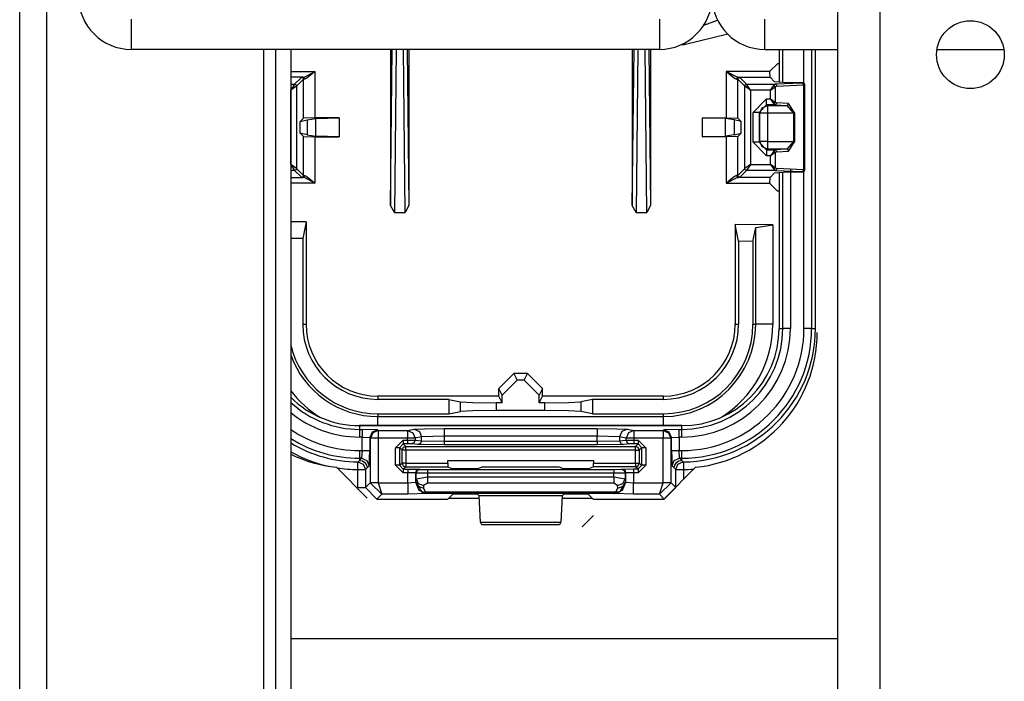
# Model space of a CAD drawing. Extents: x -169 to 90, y -65 to 173.
# Drawn here: x -84 to -82, y -50 to -48 of the extents above; entities that cross this region are included whole.
import ezdxf

# ---------------------------------------------------------------- set-up
doc = ezdxf.new("R2010")
doc.units = 0
doc.header["$MEASUREMENT"] = 0
doc.layers.add('TFR-TRI', color=7, linetype='CONTINUOUS')

msp = doc.modelspace()

# ---------------------------------------------------------------- linework, layer by layer
at = {"layer": 'TFR-TRI', "color": 22, "linetype": 'CONTINUOUS'}
for p, q in [((-82.1512, -61.7264), (-82.1512, -19.1508)), ((-82.0409, -61.7264), (-82.0409, -19.1508))]:
    msp.add_line(p, q, dxfattribs=at)
at = {"layer": 'TFR-TRI', "color": 83, "linetype": 'CONTINUOUS'}
for p, q in [((-84.2897, -61.4701), (-84.2897, -19.4071)), ((-84.2188, -61.4701), (-84.2188, -19.4071)), ((-83.6519, -55.8463), (-83.6519, -48.3362)), ((-83.6204, -55.758), (-83.6204, -48.3364)), ((-83.581, -48.3364), (-83.581, -55.7718)), ((-83.4618, -49.4289), (-83.3812, -49.5095)), ((-82.6036, -49.5095), (-82.523, -49.4289)), ((-83.1677, -49.5095), (-83.0888, -49.5095)), ((-82.8719, -49.5095), (-82.793, -49.5095))]:
    msp.add_line(p, q, dxfattribs=at)
at = {"layer": 'TFR-TRI', "color": 30, "linetype": 'CONTINUOUS'}
for p, q in [((-83.998, -48.2575), (-83.998, -48.3363)), ((-82.6177, -48.2575), (-82.6177, -48.3363)), ((-82.6177, -48.3363), (-83.998, -48.3363))]:
    msp.add_line(p, q, dxfattribs=at)
at = {"layer": 'TFR-TRI', "color": 11, "linetype": 'CONTINUOUS'}
for p, q in [((-82.5016, -48.2726), (-82.4656, -48.2596)), ((-82.4389, -48.2966), (-82.5528, -48.324)), ((-82.5528, -48.324), (-82.561, -48.324)), ((-82.5528, -48.322), (-82.5528, -48.32)), ((-82.5528, -48.324), (-82.5528, -48.322)), ((-83.3202, -48.3363), (-83.3202, -48.7442)), ((-83.3202, -48.7442), (-83.3157, -48.3363)), ((-83.3056, -48.3363), (-83.3104, -48.7625)), ((-83.2821, -48.7625), (-83.2868, -48.3363)), ((-83.2768, -48.3363), (-83.2722, -48.7442)), ((-83.2722, -48.3363), (-83.2722, -48.7442)), ((-82.6885, -48.3363), (-82.6885, -48.7442)), ((-82.6885, -48.7442), (-82.6839, -48.3363)), ((-82.6739, -48.3363), (-82.6786, -48.7625)), ((-82.6503, -48.7625), (-82.6551, -48.3363)), ((-82.645, -48.3363), (-82.6405, -48.7442)), ((-82.6405, -48.3363), (-82.6405, -48.7442)), ((-82.3286, -48.3936), (-82.3086, -48.3736)), ((-82.3049, -48.3736), (-82.3086, -48.3736)), ((-83.581, -48.394), (-83.5179, -48.394)), ((-83.5492, -48.409), (-83.5448, -48.4079)), ((-83.5448, -48.4079), (-83.5377, -48.4048)), ((-83.5377, -48.4048), (-83.5264, -48.3988)), ((-83.5251, -48.4003), (-83.5348, -48.4084)), ((-83.5264, -48.3988), (-83.5181, -48.3941)), ((-83.5181, -48.3942), (-83.5251, -48.4003)), ((-83.5179, -48.394), (-83.5181, -48.3942)), ((-83.5181, -48.3941), (-83.5179, -48.394)), ((-83.5179, -48.394), (-83.5179, -48.5151)), ((-82.4428, -48.394), (-82.4428, -48.5151)), ((-82.3286, -48.394), (-82.4428, -48.394)), ((-82.4428, -48.394), (-82.4426, -48.3942)), ((-82.4426, -48.3941), (-82.4428, -48.394)), ((-82.4343, -48.3988), (-82.4426, -48.3941)), ((-82.4426, -48.3942), (-82.4355, -48.4003)), ((-82.4355, -48.4003), (-82.4258, -48.4084)), ((-82.423, -48.4048), (-82.4343, -48.3988)), ((-82.4159, -48.4079), (-82.423, -48.4048)), ((-82.4115, -48.409), (-82.4159, -48.4079)), ((-82.3286, -48.3936), (-82.3286, -48.394)), ((-82.3281, -48.409), (-82.3286, -48.394)), ((-83.5492, -48.409), (-83.581, -48.409)), ((-83.581, -48.4276), (-83.571, -48.4276)), ((-83.571, -48.4276), (-83.581, -48.4426)), ((-83.566, -48.4326), (-83.581, -48.4426)), ((-83.571, -48.4276), (-83.5529, -48.4095)), ((-83.571, -48.4276), (-83.5674, -48.429)), ((-83.5674, -48.429), (-83.566, -48.4326)), ((-83.5479, -48.4145), (-83.566, -48.4326)), ((-83.566, -48.4326), (-83.566, -48.6476)), ((-83.5529, -48.4095), (-83.5492, -48.409)), ((-83.5494, -48.411), (-83.5529, -48.4095)), ((-83.5479, -48.4145), (-83.5494, -48.411)), ((-83.5461, -48.4105), (-83.5492, -48.409)), ((-83.5448, -48.414), (-83.5479, -48.4145)), ((-83.5479, -48.5161), (-83.5479, -48.4145)), ((-83.5448, -48.414), (-83.5461, -48.4105)), ((-83.541, -48.4126), (-83.5448, -48.414)), ((-83.5348, -48.4084), (-83.541, -48.4126)), ((-82.4258, -48.4084), (-82.4197, -48.4126)), ((-82.4197, -48.4126), (-82.4159, -48.414)), ((-82.4159, -48.414), (-82.4146, -48.4105)), ((-82.4159, -48.414), (-82.4128, -48.4145)), ((-82.4146, -48.4105), (-82.4115, -48.409)), ((-82.4128, -48.4145), (-82.4113, -48.411)), ((-82.4128, -48.4145), (-82.3947, -48.4326)), ((-82.4128, -48.5161), (-82.4128, -48.4145)), ((-82.4115, -48.409), (-82.3281, -48.409)), ((-82.4078, -48.4095), (-82.4115, -48.409)), ((-82.4113, -48.411), (-82.4078, -48.4095)), ((-82.3897, -48.4276), (-82.4078, -48.4095)), ((-82.3947, -48.4326), (-82.3933, -48.429)), ((-82.3947, -48.6476), (-82.3947, -48.4326)), ((-82.3797, -48.4426), (-82.3947, -48.4326)), ((-82.3933, -48.429), (-82.3897, -48.4276)), ((-82.3897, -48.4276), (-82.3148, -48.4276)), ((-82.3797, -48.4426), (-82.3897, -48.4276)), ((-82.3164, -48.4207), (-82.3281, -48.409)), ((-82.327, -48.4426), (-82.3189, -48.4304)), ((-82.3189, -48.4304), (-82.3148, -48.4276)), ((-82.3164, -48.432), (-82.3189, -48.4304)), ((-82.2942, -48.4225), (-82.3164, -48.4207)), ((-82.3148, -48.4345), (-82.3164, -48.432)), ((-82.2454, -48.4242), (-82.3148, -48.4276)), ((-82.3148, -48.4276), (-82.312, -48.4291)), ((-82.3108, -48.4326), (-82.3148, -48.4345)), ((-82.312, -48.4291), (-82.3108, -48.4326)), ((-82.3108, -48.4326), (-82.2413, -48.4292)), ((-82.2428, -48.4234), (-82.2942, -48.4225)), ((-82.2435, -48.424), (-82.2454, -48.4242)), ((-82.2426, -48.4257), (-82.2454, -48.4242)), ((-82.2428, -48.4234), (-82.2435, -48.424)), ((-82.24, -48.4255), (-82.2435, -48.424)), ((-82.2422, -48.4234), (-82.2428, -48.4234)), ((-82.2413, -48.4292), (-82.2426, -48.4257)), ((-82.2406, -48.4239), (-82.2422, -48.4234)), ((-82.2413, -48.4292), (-82.2385, -48.429)), ((-82.2413, -48.4292), (-82.2413, -48.6509)), ((-82.2392, -48.4249), (-82.2406, -48.4239)), ((-82.2385, -48.429), (-82.24, -48.4255)), ((-82.2383, -48.4263), (-82.2392, -48.4249)), ((-82.2385, -48.429), (-82.2378, -48.4284)), ((-82.2385, -48.6511), (-82.2385, -48.429)), ((-82.2379, -48.4279), (-82.2383, -48.4263)), ((-82.2378, -48.4284), (-82.2379, -48.4279)), ((-82.2378, -48.6517), (-82.2378, -48.4284)), ((-83.581, -48.6376), (-83.581, -48.4426)), ((-82.327, -48.4426), (-82.3797, -48.4426)), ((-82.3797, -48.4426), (-82.3797, -48.6376)), ((-82.327, -48.4426), (-82.3148, -48.4345)), ((-82.327, -48.4659), (-82.327, -48.4426)), ((-82.3148, -48.4345), (-82.3148, -48.474)), ((-82.3723, -48.5009), (-82.3373, -48.4659)), ((-82.3373, -48.4809), (-82.3573, -48.5009)), ((-82.3492, -48.489), (-82.3351, -48.4831)), ((-82.3373, -48.4659), (-82.327, -48.4659)), ((-82.3373, -48.4763), (-82.3373, -48.4659)), ((-82.3373, -48.4809), (-82.3373, -48.4763)), ((-82.315, -48.4809), (-82.3373, -48.4809)), ((-82.3373, -48.4809), (-82.3351, -48.4831)), ((-82.3351, -48.4831), (-82.2846, -48.4831)), ((-82.3351, -48.4831), (-82.3351, -48.4893)), ((-82.327, -48.4659), (-82.3148, -48.474)), ((-82.3189, -48.4781), (-82.327, -48.4659)), ((-82.3189, -48.4781), (-82.3164, -48.4765)), ((-82.315, -48.4809), (-82.3189, -48.4781)), ((-82.3164, -48.4765), (-82.3148, -48.474)), ((-82.3122, -48.4794), (-82.315, -48.4809)), ((-82.315, -48.4809), (-82.2846, -48.4831)), ((-82.3148, -48.474), (-82.3109, -48.4759)), ((-82.3109, -48.4759), (-82.3122, -48.4794)), ((-82.2805, -48.4781), (-82.3109, -48.4759)), ((-82.2846, -48.4831), (-82.2818, -48.4816)), ((-82.2846, -48.4831), (-82.2674, -48.5031)), ((-82.2818, -48.4816), (-82.2805, -48.4781)), ((-82.2633, -48.5031), (-82.2805, -48.4781)), ((-82.3723, -48.5792), (-82.3723, -48.5009)), ((-82.3619, -48.5009), (-82.3723, -48.5009)), ((-82.3573, -48.5009), (-82.3619, -48.5009)), ((-82.3551, -48.5031), (-82.3573, -48.5009)), ((-82.3573, -48.5009), (-82.3573, -48.5792)), ((-82.3551, -48.5031), (-82.3492, -48.489)), ((-82.3551, -48.577), (-82.3551, -48.5031)), ((-82.3489, -48.5031), (-82.3551, -48.5031)), ((-82.3351, -48.5031), (-82.3489, -48.5031)), ((-82.3351, -48.4893), (-82.3351, -48.5031)), ((-82.2674, -48.5031), (-82.3351, -48.5031)), ((-82.3351, -48.5031), (-82.3351, -48.577)), ((-82.2674, -48.5031), (-82.2674, -48.577)), ((-82.2674, -48.5031), (-82.2651, -48.5031)), ((-82.2651, -48.5031), (-82.2633, -48.5031)), ((-82.2633, -48.577), (-82.2633, -48.5031)), ((-83.5479, -48.5161), (-83.557, -48.5251)), ((-83.557, -48.5251), (-83.5382, -48.5202)), ((-83.557, -48.555), (-83.557, -48.5251)), ((-83.5179, -48.5151), (-83.5479, -48.5161)), ((-83.5382, -48.5202), (-83.5157, -48.5168)), ((-83.5382, -48.5202), (-83.5382, -48.56)), ((-83.4548, -48.5151), (-83.5179, -48.5151)), ((-83.5157, -48.5168), (-83.4548, -48.5151)), ((-83.5157, -48.5634), (-83.5157, -48.5168)), ((-83.4548, -48.5151), (-83.4548, -48.5651)), ((-82.5059, -48.5151), (-82.5059, -48.5651)), ((-82.5059, -48.5151), (-82.4428, -48.5151)), ((-82.445, -48.5168), (-82.5059, -48.5151)), ((-82.4225, -48.5202), (-82.445, -48.5168)), ((-82.445, -48.5634), (-82.445, -48.5168)), ((-82.4428, -48.5151), (-82.4128, -48.5161)), ((-82.4225, -48.5202), (-82.4225, -48.56)), ((-82.4037, -48.5251), (-82.4225, -48.5202)), ((-82.4128, -48.5161), (-82.4037, -48.5251)), ((-82.4037, -48.555), (-82.4037, -48.5251)), ((-83.557, -48.555), (-83.5479, -48.564)), ((-83.5382, -48.56), (-83.557, -48.555)), ((-83.5382, -48.56), (-83.5157, -48.5634)), ((-82.4225, -48.56), (-82.445, -48.5634)), ((-82.4225, -48.56), (-82.4037, -48.555)), ((-82.4037, -48.555), (-82.4128, -48.564)), ((-83.5479, -48.6656), (-83.5479, -48.564)), ((-83.5479, -48.564), (-83.5179, -48.5651)), ((-83.5179, -48.5651), (-83.4548, -48.5651)), ((-83.5179, -48.5651), (-83.5179, -48.6861)), ((-83.4548, -48.5651), (-83.5157, -48.5634)), ((-82.5059, -48.5651), (-82.445, -48.5634)), ((-82.4428, -48.5651), (-82.5059, -48.5651)), ((-82.4128, -48.564), (-82.4428, -48.5651)), ((-82.4428, -48.5651), (-82.4428, -48.6861)), ((-82.4128, -48.6656), (-82.4128, -48.564)), ((-82.3373, -48.6142), (-82.3723, -48.5792)), ((-82.3619, -48.5792), (-82.3723, -48.5792)), ((-82.3573, -48.5792), (-82.3619, -48.5792)), ((-82.3573, -48.5792), (-82.3551, -48.577)), ((-82.3573, -48.5792), (-82.3373, -48.5992)), ((-82.3492, -48.5911), (-82.3551, -48.577)), ((-82.3489, -48.577), (-82.3551, -48.577)), ((-82.3351, -48.577), (-82.3489, -48.577)), ((-82.3351, -48.577), (-82.2674, -48.577)), ((-82.3351, -48.577), (-82.3351, -48.5908)), ((-82.2674, -48.577), (-82.2846, -48.597)), ((-82.2805, -48.602), (-82.2633, -48.577)), ((-82.2674, -48.577), (-82.2651, -48.577)), ((-82.2651, -48.577), (-82.2633, -48.577)), ((-82.3351, -48.597), (-82.3492, -48.5911)), ((-82.3351, -48.597), (-82.3373, -48.5992)), ((-82.3373, -48.5992), (-82.315, -48.5992)), ((-82.3373, -48.5992), (-82.3373, -48.6039)), ((-82.3373, -48.6039), (-82.3373, -48.6142)), ((-82.3351, -48.5908), (-82.3351, -48.597)), ((-82.2846, -48.597), (-82.3351, -48.597)), ((-82.3189, -48.602), (-82.327, -48.6142)), ((-82.3148, -48.6061), (-82.327, -48.6142)), ((-82.315, -48.5992), (-82.3189, -48.602)), ((-82.3164, -48.6036), (-82.3189, -48.602)), ((-82.3148, -48.6061), (-82.3164, -48.6036)), ((-82.2846, -48.597), (-82.315, -48.5992)), ((-82.315, -48.5992), (-82.3122, -48.6007)), ((-82.3109, -48.6042), (-82.3148, -48.6061)), ((-82.3148, -48.6061), (-82.3148, -48.6457)), ((-82.3122, -48.6007), (-82.3109, -48.6042)), ((-82.3109, -48.6042), (-82.2805, -48.602)), ((-82.2818, -48.5985), (-82.2846, -48.597)), ((-82.2805, -48.602), (-82.2818, -48.5985)), ((-83.581, -48.6376), (-83.571, -48.6526)), ((-83.566, -48.6476), (-83.581, -48.6376)), ((-82.3797, -48.6376), (-82.3947, -48.6476)), ((-82.3797, -48.6376), (-82.3897, -48.6526)), ((-82.3797, -48.6376), (-82.327, -48.6376)), ((-82.327, -48.6142), (-82.3373, -48.6142)), ((-82.327, -48.6376), (-82.327, -48.6142)), ((-82.3148, -48.6457), (-82.327, -48.6376)), ((-82.327, -48.6376), (-82.3189, -48.6497)), ((-83.571, -48.6526), (-83.581, -48.6526)), ((-83.5674, -48.6511), (-83.571, -48.6526)), ((-83.5529, -48.6706), (-83.571, -48.6526)), ((-83.566, -48.6476), (-83.5674, -48.6511)), ((-83.566, -48.6476), (-83.5479, -48.6656)), ((-82.3947, -48.6476), (-82.4128, -48.6656)), ((-82.4078, -48.6706), (-82.3897, -48.6526)), ((-82.3933, -48.6511), (-82.3947, -48.6476)), ((-82.3897, -48.6526), (-82.3933, -48.6511)), ((-82.3148, -48.6526), (-82.3897, -48.6526)), ((-82.3281, -48.6711), (-82.3164, -48.6594)), ((-82.3164, -48.6481), (-82.3189, -48.6497)), ((-82.3189, -48.6497), (-82.3148, -48.6526)), ((-82.3148, -48.6457), (-82.3164, -48.6481)), ((-82.3164, -48.6594), (-82.2942, -48.6576)), ((-82.3148, -48.6457), (-82.3108, -48.6476)), ((-82.312, -48.6511), (-82.3148, -48.6526)), ((-82.3148, -48.6526), (-82.2454, -48.6559)), ((-82.3108, -48.6476), (-82.312, -48.6511)), ((-82.2413, -48.6509), (-82.3108, -48.6476)), ((-82.2942, -48.6576), (-82.2428, -48.6568)), ((-82.2454, -48.6559), (-82.2426, -48.6544)), ((-82.2454, -48.6559), (-82.2435, -48.6561)), ((-82.2435, -48.6561), (-82.24, -48.6546)), ((-82.2435, -48.6561), (-82.2428, -48.6568)), ((-82.2428, -48.6568), (-82.2412, -48.6565)), ((-82.2426, -48.6544), (-82.2413, -48.6509)), ((-82.2385, -48.6511), (-82.2413, -48.6509)), ((-82.2412, -48.6565), (-82.2397, -48.6557)), ((-82.24, -48.6546), (-82.2385, -48.6511)), ((-82.2397, -48.6557), (-82.2386, -48.6544)), ((-82.2386, -48.6544), (-82.238, -48.6528)), ((-82.2378, -48.6517), (-82.2385, -48.6511)), ((-82.238, -48.6528), (-82.2379, -48.6522)), ((-82.2379, -48.6522), (-82.2378, -48.6517)), ((-83.581, -48.6711), (-83.5492, -48.6711)), ((-83.5179, -48.6861), (-83.581, -48.6861)), ((-83.5529, -48.6706), (-83.5494, -48.6691)), ((-83.5492, -48.6711), (-83.5529, -48.6706)), ((-83.5494, -48.6691), (-83.5479, -48.6656)), ((-83.5492, -48.6711), (-83.5461, -48.6696)), ((-83.5448, -48.6722), (-83.5492, -48.6711)), ((-83.5479, -48.6656), (-83.5448, -48.6661)), ((-83.5461, -48.6696), (-83.5448, -48.6661)), ((-83.5448, -48.6661), (-83.541, -48.6675)), ((-83.5377, -48.6753), (-83.5448, -48.6722)), ((-83.541, -48.6675), (-83.5348, -48.6717)), ((-83.5264, -48.6814), (-83.5377, -48.6753)), ((-83.5348, -48.6717), (-83.5251, -48.6798)), ((-83.5181, -48.686), (-83.5264, -48.6814)), ((-83.5251, -48.6798), (-83.5181, -48.686)), ((-83.5179, -48.6861), (-83.5181, -48.686)), ((-83.5181, -48.686), (-83.5179, -48.6861)), ((-82.4428, -48.6861), (-82.4426, -48.686)), ((-82.4426, -48.686), (-82.4428, -48.6861)), ((-82.4428, -48.6861), (-82.3286, -48.6861)), ((-82.4355, -48.6798), (-82.4426, -48.686)), ((-82.4426, -48.686), (-82.4343, -48.6814)), ((-82.4258, -48.6717), (-82.4355, -48.6798)), ((-82.4343, -48.6814), (-82.423, -48.6753)), ((-82.4197, -48.6675), (-82.4258, -48.6717)), ((-82.423, -48.6753), (-82.4159, -48.6722)), ((-82.4159, -48.6661), (-82.4197, -48.6675)), ((-82.4128, -48.6656), (-82.4159, -48.6661)), ((-82.4146, -48.6696), (-82.4159, -48.6661)), ((-82.4159, -48.6722), (-82.4115, -48.6711)), ((-82.4115, -48.6711), (-82.4146, -48.6696)), ((-82.4113, -48.6691), (-82.4128, -48.6656)), ((-82.4115, -48.6711), (-82.4078, -48.6706)), ((-82.3281, -48.6711), (-82.4115, -48.6711)), ((-82.4078, -48.6706), (-82.4113, -48.6691)), ((-82.3286, -48.6861), (-82.3281, -48.6711)), ((-82.3286, -48.6861), (-82.3286, -48.6866)), ((-82.3086, -48.7066), (-82.3286, -48.6866)), ((-82.3049, -48.7066), (-82.3086, -48.7066)), ((-83.3104, -48.7625), (-83.3202, -48.7442)), ((-83.3104, -48.7625), (-83.2821, -48.7625)), ((-83.2722, -48.7442), (-83.2821, -48.7625)), ((-82.6786, -48.7625), (-82.6885, -48.7442)), ((-82.6786, -48.7625), (-82.6503, -48.7625)), ((-82.6405, -48.7442), (-82.6503, -48.7625)), ((-83.5412, -48.7871), (-83.581, -48.7868)), ((-83.5412, -48.7871), (-83.5499, -48.8311)), ((-83.5412, -48.7871), (-83.5412, -49.0551)), ((-82.4195, -48.794), (-82.4195, -49.0551)), ((-82.321, -48.7946), (-82.4195, -48.794)), ((-82.4107, -48.8381), (-82.4195, -48.794)), ((-82.3732, -48.8383), (-82.366, -48.802)), ((-82.366, -48.802), (-82.321, -48.7946)), ((-82.366, -49.0551), (-82.366, -48.802)), ((-82.321, -48.7946), (-82.321, -49.0551)), ((-83.5499, -48.8311), (-83.581, -48.8309)), ((-83.5499, -48.8311), (-83.5499, -49.0551)), ((-82.3732, -48.8383), (-82.4107, -48.8381)), ((-82.4107, -48.8381), (-82.4107, -49.0551)), ((-82.3732, -48.8383), (-82.3732, -49.0551)), ((-83.5499, -49.0551), (-83.5412, -49.0551)), ((-82.4195, -49.0551), (-82.4107, -49.0551)), ((-82.3732, -49.0551), (-82.366, -49.0551)), ((-82.3523, -49.0551), (-82.366, -49.0551)), ((-82.321, -49.0551), (-82.3523, -49.0551)), ((-83.0373, -49.2225), (-82.9984, -49.1835)), ((-82.9896, -49.201), (-83.0286, -49.24)), ((-82.9623, -49.1835), (-82.9984, -49.1835)), ((-82.9984, -49.1835), (-82.9896, -49.201)), ((-82.9711, -49.201), (-82.9896, -49.201)), ((-82.9711, -49.201), (-82.9623, -49.1835)), ((-82.9321, -49.24), (-82.9711, -49.201)), ((-82.9623, -49.1835), (-82.9233, -49.2225)), ((-83.0373, -49.2426), (-83.0373, -49.2225)), ((-83.0286, -49.24), (-83.0373, -49.2225)), ((-82.9233, -49.2225), (-82.9321, -49.24)), ((-82.9233, -49.2426), (-82.9233, -49.2225)), ((-83.0373, -49.2426), (-83.3537, -49.2426)), ((-83.3537, -49.2426), (-83.3537, -49.2514)), ((-83.1678, -49.2514), (-83.3537, -49.2514)), ((-83.1678, -49.2514), (-83.1681, -49.2889)), ((-83.1678, -49.2514), (-83.1377, -49.2574)), ((-83.0286, -49.2601), (-83.0373, -49.2426)), ((-83.0286, -49.2601), (-83.0286, -49.24)), ((-82.9321, -49.2601), (-82.9321, -49.24)), ((-82.9321, -49.2601), (-82.9233, -49.2426)), ((-82.607, -49.2426), (-82.9233, -49.2426)), ((-82.7928, -49.2514), (-82.823, -49.2574)), ((-82.607, -49.2514), (-82.7928, -49.2514)), ((-82.7928, -49.2514), (-82.7926, -49.2889)), ((-82.607, -49.2514), (-82.607, -49.2426)), ((-83.1681, -49.2889), (-83.1379, -49.2829)), ((-83.1379, -49.2829), (-83.1377, -49.2574)), ((-83.1053, -49.281), (-83.1379, -49.2829)), ((-83.1377, -49.2574), (-83.1051, -49.2593)), ((-83.044, -49.2802), (-83.1053, -49.281)), ((-83.1051, -49.2593), (-83.0439, -49.2601)), ((-83.0439, -49.2601), (-83.044, -49.2802)), ((-82.9167, -49.2802), (-83.044, -49.2802)), ((-83.0286, -49.2601), (-83.0439, -49.2601)), ((-82.9168, -49.2601), (-82.9321, -49.2601)), ((-82.9168, -49.2601), (-82.8556, -49.2593)), ((-82.9167, -49.2802), (-82.9168, -49.2601)), ((-82.8554, -49.281), (-82.9167, -49.2802)), ((-82.8556, -49.2593), (-82.823, -49.2574)), ((-82.8228, -49.2829), (-82.8554, -49.281)), ((-82.823, -49.2574), (-82.8228, -49.2829)), ((-82.7926, -49.2889), (-82.8228, -49.2829)), ((-83.3537, -49.2889), (-83.1681, -49.2889)), ((-83.3537, -49.2889), (-83.3537, -49.2961)), ((-83.3537, -49.2961), (-82.607, -49.2961)), ((-83.3537, -49.303), (-83.3537, -49.2961)), ((-83.3537, -49.32), (-83.3537, -49.303)), ((-82.7926, -49.2889), (-82.607, -49.2889)), ((-82.607, -49.2961), (-82.607, -49.2889)), ((-82.607, -49.303), (-82.607, -49.2961)), ((-82.607, -49.32), (-82.607, -49.303))]:
    msp.add_line(p, q, dxfattribs=at)
at = {"layer": 'TFR-TRI', "color": 253, "linetype": 'CONTINUOUS'}
for p, q in [((-82.3421, -48.3363), (-82.3421, -48.2575)), ((-82.3421, -48.3363), (-82.1512, -48.3363)), ((-81.8922, -48.3363), (-81.7172, -48.3363))]:
    msp.add_line(p, q, dxfattribs=at)
at = {"layer": 'TFR-TRI', "color": 3, "linetype": 'CONTINUOUS'}
for p, q in [((-82.3049, -48.3362), (-82.3049, -48.422)), ((-82.3049, -48.3362), (-82.3049, -48.422)), ((-82.2952, -48.4225), (-82.2952, -48.3363)), ((-82.2397, -48.4246), (-82.2397, -48.3363)), ((-82.2197, -48.3363), (-82.2197, -49.0657)), ((-82.2099, -49.0657), (-82.2099, -48.3362)), ((-82.3049, -48.658), (-82.3049, -49.0657)), ((-82.3049, -48.658), (-82.3049, -49.0657)), ((-82.2952, -49.0657), (-82.2952, -48.6576)), ((-82.2752, -48.6493), (-82.2752, -49.0657)), ((-82.2397, -49.0657), (-82.2397, -48.6556)), ((-82.3049, -49.0657), (-82.2952, -49.0657)), ((-82.2891, -49.0657), (-82.2952, -49.0657)), ((-82.2752, -49.0657), (-82.2891, -49.0657)), ((-82.2258, -49.0657), (-82.2397, -49.0657)), ((-82.2197, -49.0657), (-82.2258, -49.0657)), ((-82.2197, -49.0657), (-82.2099, -49.0657)), ((-82.5592, -49.32), (-83.4015, -49.32)), ((-82.5592, -49.3201), (-83.4015, -49.3201)), ((-83.4015, -49.3201), (-83.4015, -49.3297)), ((-83.4015, -49.3297), (-83.3946, -49.3297)), ((-83.4015, -49.3297), (-83.4015, -49.3358)), ((-83.3547, -49.3311), (-83.3946, -49.3297)), ((-83.3946, -49.3297), (-83.3946, -49.3358)), ((-83.3547, -49.3311), (-83.3688, -49.3369)), ((-83.3528, -49.333), (-83.3669, -49.3388)), ((-83.3547, -49.3311), (-83.3528, -49.333)), ((-83.3528, -49.333), (-83.2759, -49.333)), ((-83.3528, -49.333), (-83.3528, -49.3391)), ((-83.2759, -49.333), (-83.2588, -49.3296)), ((-83.2759, -49.333), (-83.2759, -49.3391)), ((-83.2759, -49.333), (-83.262, -49.3389)), ((-83.2588, -49.3296), (-83.2314, -49.3279)), ((-83.2588, -49.3296), (-83.2449, -49.3355)), ((-83.2314, -49.3279), (-83.18, -49.3273)), ((-83.18, -49.3273), (-82.7807, -49.3273)), ((-83.18, -49.3273), (-83.18, -49.3334)), ((-83.18, -49.3334), (-83.18, -49.3473)), ((-82.7807, -49.3273), (-82.7293, -49.3279)), ((-82.7807, -49.3273), (-82.7807, -49.3334)), ((-82.7807, -49.3334), (-82.7807, -49.3473)), ((-82.7293, -49.3279), (-82.7019, -49.3296)), ((-82.7019, -49.3296), (-82.7158, -49.3355)), ((-82.7019, -49.3296), (-82.6848, -49.333)), ((-82.6848, -49.333), (-82.6987, -49.3389)), ((-82.6848, -49.333), (-82.6079, -49.333)), ((-82.6848, -49.333), (-82.6848, -49.3391)), ((-82.6079, -49.333), (-82.606, -49.3311)), ((-82.6079, -49.333), (-82.6079, -49.3391)), ((-82.6079, -49.333), (-82.5938, -49.3388)), ((-82.5661, -49.3297), (-82.606, -49.3311)), ((-82.5919, -49.3369), (-82.606, -49.3311)), ((-82.5661, -49.3297), (-82.5592, -49.3297)), ((-82.5661, -49.3358), (-82.5661, -49.3297)), ((-82.5592, -49.3297), (-82.5592, -49.3201)), ((-82.5592, -49.3358), (-82.5592, -49.3297)), ((-83.4015, -49.3358), (-83.4015, -49.3497)), ((-83.3946, -49.3497), (-83.4015, -49.3497)), ((-83.3946, -49.3358), (-83.3946, -49.3497)), ((-83.3946, -49.3853), (-83.3946, -49.3497)), ((-83.3946, -49.3497), (-83.3746, -49.3511)), ((-83.3688, -49.3369), (-83.3746, -49.3511)), ((-83.3727, -49.353), (-83.3746, -49.3511)), ((-83.3746, -49.3511), (-83.3746, -49.3853)), ((-83.3669, -49.3388), (-83.3727, -49.353)), ((-83.3727, -49.469), (-83.3727, -49.353)), ((-83.3667, -49.353), (-83.3727, -49.353)), ((-83.3528, -49.353), (-83.3667, -49.353)), ((-83.3528, -49.3391), (-83.3528, -49.353)), ((-83.2759, -49.353), (-83.3528, -49.353)), ((-83.3528, -49.353), (-83.3528, -49.469)), ((-83.3072, -49.3776), (-83.2873, -49.3576)), ((-83.2873, -49.3576), (-83.2759, -49.3576)), ((-83.2873, -49.3576), (-83.2873, -49.3646)), ((-83.2759, -49.3391), (-83.2759, -49.353)), ((-83.2759, -49.3576), (-83.2759, -49.353)), ((-83.263, -49.353), (-83.2759, -49.353)), ((-83.2759, -49.3576), (-83.2562, -49.3577)), ((-83.2759, -49.3576), (-83.2759, -49.3646)), ((-83.2562, -49.353), (-83.263, -49.353)), ((-83.262, -49.3389), (-83.2562, -49.353)), ((-83.2562, -49.3577), (-83.2591, -49.3648)), ((-83.2391, -49.3496), (-83.2562, -49.353)), ((-83.2562, -49.353), (-83.2562, -49.3577)), ((-83.2562, -49.3577), (-83.2391, -49.3594)), ((-83.2449, -49.3355), (-83.2391, -49.3496)), ((-83.2391, -49.3594), (-83.242, -49.3665)), ((-83.18, -49.3473), (-83.2391, -49.3496)), ((-83.2391, -49.3594), (-83.2391, -49.3496)), ((-83.2391, -49.3594), (-83.18, -49.3604)), ((-82.7807, -49.3473), (-83.18, -49.3473)), ((-83.18, -49.3473), (-83.18, -49.3604)), ((-82.7807, -49.3604), (-82.7807, -49.3473)), ((-82.7216, -49.3496), (-82.7807, -49.3473)), ((-82.7807, -49.3604), (-82.7216, -49.3594)), ((-82.7158, -49.3355), (-82.7216, -49.3496)), ((-82.7045, -49.353), (-82.7216, -49.3496)), ((-82.7216, -49.3496), (-82.7216, -49.3594)), ((-82.7216, -49.3594), (-82.7045, -49.3577)), ((-82.7216, -49.3594), (-82.7187, -49.3665)), ((-82.6987, -49.3389), (-82.7045, -49.353)), ((-82.7045, -49.3577), (-82.7045, -49.353)), ((-82.6977, -49.353), (-82.7045, -49.353)), ((-82.7045, -49.3577), (-82.6848, -49.3576)), ((-82.7045, -49.3577), (-82.7016, -49.3648)), ((-82.6848, -49.353), (-82.6977, -49.353)), ((-82.6848, -49.3391), (-82.6848, -49.353)), ((-82.6079, -49.353), (-82.6848, -49.353)), ((-82.6848, -49.353), (-82.6848, -49.3576)), ((-82.6848, -49.3576), (-82.6734, -49.3576)), ((-82.6848, -49.3576), (-82.6848, -49.3646)), ((-82.6734, -49.3576), (-82.6534, -49.3776)), ((-82.6734, -49.3576), (-82.6734, -49.3646)), ((-82.6079, -49.3391), (-82.6079, -49.353)), ((-82.6079, -49.469), (-82.6079, -49.353)), ((-82.594, -49.353), (-82.6079, -49.353)), ((-82.5879, -49.353), (-82.594, -49.353)), ((-82.5938, -49.3388), (-82.5879, -49.353)), ((-82.586, -49.3511), (-82.5919, -49.3369)), ((-82.586, -49.3511), (-82.5879, -49.353)), ((-82.5879, -49.353), (-82.5879, -49.469)), ((-82.586, -49.3511), (-82.5661, -49.3497)), ((-82.586, -49.3853), (-82.586, -49.3511)), ((-82.5661, -49.3497), (-82.5661, -49.3358)), ((-82.5592, -49.3497), (-82.5661, -49.3497)), ((-82.5661, -49.3497), (-82.5661, -49.3853)), ((-82.5592, -49.3497), (-82.5592, -49.3358)), ((-83.4015, -49.3853), (-83.3946, -49.3853)), ((-83.4015, -49.3853), (-83.4015, -49.3992)), ((-83.3946, -49.3853), (-83.396, -49.4052)), ((-83.3946, -49.3853), (-83.3807, -49.3853)), ((-83.3807, -49.3853), (-83.3746, -49.3853)), ((-83.376, -49.4252), (-83.3746, -49.3853)), ((-83.3072, -49.4234), (-83.3072, -49.3776)), ((-83.3002, -49.3776), (-83.3072, -49.3776)), ((-83.2972, -49.3776), (-83.3002, -49.3776)), ((-83.2873, -49.3676), (-83.2972, -49.3776)), ((-83.2904, -49.3845), (-83.2972, -49.3776)), ((-83.2972, -49.3776), (-83.2972, -49.4234)), ((-83.2875, -49.3774), (-83.2904, -49.3845)), ((-83.2904, -49.4182), (-83.2904, -49.3845)), ((-83.2874, -49.3845), (-83.2904, -49.3845)), ((-83.2804, -49.3745), (-83.2875, -49.3774)), ((-83.2804, -49.3845), (-83.2874, -49.3845)), ((-83.2873, -49.3646), (-83.2873, -49.3676)), ((-83.2759, -49.3676), (-83.2873, -49.3676)), ((-83.2873, -49.3676), (-83.2804, -49.3745)), ((-83.2804, -49.3745), (-82.6803, -49.3745)), ((-83.2804, -49.3774), (-83.2804, -49.3745)), ((-83.2804, -49.3845), (-83.2804, -49.3774)), ((-83.2804, -49.3845), (-83.2804, -49.4182)), ((-82.6803, -49.3845), (-83.2804, -49.3845)), ((-83.2759, -49.3646), (-83.2759, -49.3676)), ((-83.266, -49.3677), (-83.2759, -49.3676)), ((-83.2591, -49.3648), (-83.266, -49.3677)), ((-83.2489, -49.3694), (-83.266, -49.3677)), ((-83.242, -49.3665), (-83.2489, -49.3694)), ((-83.18, -49.3704), (-83.2489, -49.3694)), ((-83.18, -49.3604), (-82.7807, -49.3604)), ((-83.18, -49.3604), (-83.18, -49.3675)), ((-83.18, -49.3675), (-83.18, -49.3704)), ((-82.7807, -49.3704), (-83.18, -49.3704)), ((-82.7807, -49.3604), (-82.7807, -49.3675)), ((-82.7807, -49.3675), (-82.7807, -49.3704)), ((-82.7118, -49.3694), (-82.7807, -49.3704)), ((-82.7187, -49.3665), (-82.7118, -49.3694)), ((-82.6947, -49.3677), (-82.7118, -49.3694)), ((-82.7016, -49.3648), (-82.6947, -49.3677)), ((-82.6848, -49.3676), (-82.6947, -49.3677)), ((-82.6848, -49.3646), (-82.6848, -49.3676)), ((-82.6734, -49.3676), (-82.6848, -49.3676)), ((-82.6803, -49.3745), (-82.6734, -49.3676)), ((-82.6732, -49.3774), (-82.6803, -49.3745)), ((-82.6803, -49.3774), (-82.6803, -49.3745)), ((-82.6803, -49.3845), (-82.6803, -49.3774)), ((-82.6803, -49.4181), (-82.6803, -49.3845)), ((-82.6803, -49.3845), (-82.6733, -49.3845)), ((-82.6734, -49.3646), (-82.6734, -49.3676)), ((-82.6634, -49.3776), (-82.6734, -49.3676)), ((-82.6733, -49.3845), (-82.6703, -49.3845)), ((-82.6703, -49.3845), (-82.6732, -49.3774)), ((-82.6634, -49.3776), (-82.6703, -49.3845)), ((-82.6703, -49.3845), (-82.6703, -49.4181)), ((-82.6634, -49.4232), (-82.6634, -49.3776)), ((-82.6605, -49.3776), (-82.6634, -49.3776)), ((-82.6534, -49.3776), (-82.6605, -49.3776)), ((-82.6534, -49.3776), (-82.6534, -49.4232)), ((-82.586, -49.3853), (-82.5847, -49.4252)), ((-82.586, -49.3853), (-82.58, -49.3853)), ((-82.58, -49.3853), (-82.5661, -49.3853)), ((-82.5661, -49.3853), (-82.5592, -49.3853)), ((-82.5647, -49.4052), (-82.5661, -49.3853)), ((-82.5592, -49.3992), (-82.5592, -49.3853)), ((-83.4043, -49.4137), (-83.4015, -49.4108)), ((-83.4015, -49.3992), (-83.4015, -49.4052)), ((-83.4015, -49.4108), (-83.396, -49.4052)), ((-83.396, -49.4052), (-83.4015, -49.4052)), ((-83.4015, -49.4052), (-83.4015, -49.4108)), ((-83.4015, -49.4108), (-83.3939, -49.4123)), ((-83.396, -49.4052), (-83.3819, -49.4111)), ((-83.3819, -49.4111), (-83.376, -49.4252)), ((-83.171, -49.4182), (-83.171, -49.4112)), ((-83.171, -49.4112), (-82.7897, -49.4112)), ((-82.7897, -49.4112), (-82.7897, -49.4181)), ((-82.5847, -49.4252), (-82.5788, -49.4111)), ((-82.5788, -49.4111), (-82.5647, -49.4052)), ((-82.5668, -49.4123), (-82.5592, -49.4108)), ((-82.5592, -49.4052), (-82.5647, -49.4052)), ((-82.5647, -49.4052), (-82.5592, -49.4108)), ((-82.5592, -49.4052), (-82.5592, -49.3992)), ((-82.5592, -49.4108), (-82.5592, -49.4052)), ((-82.5592, -49.4108), (-82.5579, -49.4122)), ((-83.4058, -49.435), (-83.4056, -49.4211)), ((-83.4058, -49.4821), (-83.4058, -49.435)), ((-83.4058, -49.435), (-83.3919, -49.435)), ((-83.4056, -49.415), (-83.4043, -49.4137)), ((-83.4056, -49.4211), (-83.4056, -49.415)), ((-83.4056, -49.415), (-83.3916, -49.421)), ((-83.3939, -49.4123), (-83.3874, -49.4166)), ((-83.3919, -49.435), (-83.3858, -49.435)), ((-83.3916, -49.421), (-83.3858, -49.435)), ((-83.3874, -49.4166), (-83.383, -49.4231)), ((-83.3815, -49.4307), (-83.3858, -49.435)), ((-83.3858, -49.435), (-83.3858, -49.4821)), ((-83.383, -49.4231), (-83.3815, -49.4307)), ((-83.376, -49.4252), (-83.3815, -49.4307)), ((-83.2872, -49.4434), (-83.3072, -49.4234)), ((-83.3002, -49.4234), (-83.3072, -49.4234)), ((-83.2972, -49.4234), (-83.3002, -49.4234)), ((-83.2972, -49.4234), (-83.2904, -49.4182)), ((-83.2972, -49.4234), (-83.2872, -49.4334)), ((-83.2904, -49.4182), (-83.2875, -49.4253)), ((-83.2874, -49.4182), (-83.2904, -49.4182)), ((-83.2875, -49.4253), (-83.2804, -49.4282)), ((-83.2804, -49.4182), (-83.2874, -49.4182)), ((-83.2804, -49.4282), (-83.2872, -49.4334)), ((-83.2872, -49.4334), (-83.2755, -49.4334)), ((-83.2872, -49.4334), (-83.2872, -49.4363)), ((-83.2872, -49.4363), (-83.2872, -49.4434)), ((-83.2804, -49.4182), (-83.171, -49.4182)), ((-83.2804, -49.4182), (-83.2804, -49.4252)), ((-83.2804, -49.4252), (-83.2804, -49.4282)), ((-83.1707, -49.4282), (-83.2804, -49.4282)), ((-83.2755, -49.4334), (-83.2455, -49.4337)), ((-83.2755, -49.4334), (-83.2755, -49.4363)), ((-83.2755, -49.4363), (-83.2755, -49.4434)), ((-83.2525, -49.4367), (-83.2555, -49.4437)), ((-83.2509, -49.4373), (-83.2538, -49.4443)), ((-83.2455, -49.4337), (-83.2525, -49.4367)), ((-83.2438, -49.4344), (-83.2509, -49.4373)), ((-83.2455, -49.4337), (-83.2438, -49.4344)), ((-83.2438, -49.4344), (-83.2238, -49.4346)), ((-83.2238, -49.4346), (-82.7369, -49.4345)), ((-83.2238, -49.4346), (-83.2238, -49.4376)), ((-83.171, -49.4182), (-83.1707, -49.4282)), ((-83.1581, -49.4329), (-83.1707, -49.4282)), ((-83.1281, -49.4333), (-83.1581, -49.4329)), ((-83.1225, -49.4333), (-83.1281, -49.4333)), ((-83.0925, -49.4329), (-83.1225, -49.4333)), ((-83.0815, -49.4287), (-83.0925, -49.4329)), ((-82.8792, -49.4287), (-83.0815, -49.4287)), ((-82.8682, -49.4328), (-82.8792, -49.4287)), ((-82.8382, -49.4332), (-82.8682, -49.4328)), ((-82.8326, -49.4332), (-82.8382, -49.4332)), ((-82.8026, -49.4328), (-82.8326, -49.4332)), ((-82.79, -49.4281), (-82.8026, -49.4328)), ((-82.79, -49.4281), (-82.7897, -49.4181)), ((-82.6803, -49.4281), (-82.79, -49.4281)), ((-82.7897, -49.4181), (-82.6803, -49.4181)), ((-82.7369, -49.4345), (-82.7169, -49.4342)), ((-82.7369, -49.4345), (-82.7369, -49.4375)), ((-82.7169, -49.4342), (-82.7152, -49.4336)), ((-82.7169, -49.4342), (-82.7098, -49.4372)), ((-82.7152, -49.4336), (-82.6852, -49.4332)), ((-82.7152, -49.4336), (-82.7081, -49.4365)), ((-82.7098, -49.4372), (-82.7069, -49.4442)), ((-82.7081, -49.4365), (-82.7052, -49.4436)), ((-82.6852, -49.4332), (-82.6734, -49.4332)), ((-82.6852, -49.4332), (-82.6852, -49.4362)), ((-82.6852, -49.4362), (-82.6852, -49.4432)), ((-82.6803, -49.4181), (-82.6803, -49.4251)), ((-82.6803, -49.4181), (-82.6733, -49.4181)), ((-82.6803, -49.4281), (-82.6732, -49.4251)), ((-82.6803, -49.4251), (-82.6803, -49.4281)), ((-82.6734, -49.4332), (-82.6803, -49.4281)), ((-82.6734, -49.4332), (-82.6634, -49.4232)), ((-82.6534, -49.4232), (-82.6734, -49.4432)), ((-82.6734, -49.4332), (-82.6734, -49.4362)), ((-82.6734, -49.4362), (-82.6734, -49.4432)), ((-82.6733, -49.4181), (-82.6703, -49.4181)), ((-82.6732, -49.4251), (-82.6703, -49.4181)), ((-82.6703, -49.4181), (-82.6634, -49.4232)), ((-82.6605, -49.4232), (-82.6634, -49.4232)), ((-82.6534, -49.4232), (-82.6605, -49.4232)), ((-82.5792, -49.4307), (-82.5847, -49.4252)), ((-82.5792, -49.4307), (-82.5777, -49.4231)), ((-82.5749, -49.435), (-82.5792, -49.4307)), ((-82.5777, -49.4231), (-82.5733, -49.4166)), ((-82.5749, -49.435), (-82.5691, -49.421)), ((-82.5749, -49.4821), (-82.5749, -49.435)), ((-82.5749, -49.435), (-82.5688, -49.435)), ((-82.5733, -49.4166), (-82.5668, -49.4123)), ((-82.5691, -49.421), (-82.5551, -49.415)), ((-82.5688, -49.435), (-82.5549, -49.435)), ((-82.5579, -49.4122), (-82.5551, -49.415)), ((-82.5551, -49.415), (-82.555, -49.4211)), ((-82.555, -49.4211), (-82.5549, -49.435)), ((-82.5549, -49.435), (-82.5549, -49.4607)), ((-83.2755, -49.4434), (-83.2872, -49.4434)), ((-83.2755, -49.4694), (-83.2755, -49.4434)), ((-83.2555, -49.4437), (-83.2755, -49.4434)), ((-83.2538, -49.4443), (-83.2555, -49.4437)), ((-83.2555, -49.4437), (-83.2555, -49.4676)), ((-83.2543, -49.4664), (-83.2538, -49.459)), ((-83.2538, -49.459), (-83.2538, -49.4443)), ((-83.2238, -49.4446), (-83.2538, -49.4443)), ((-83.2538, -49.459), (-83.2238, -49.4534)), ((-83.2538, -49.459), (-83.2479, -49.4711)), ((-83.2238, -49.4376), (-83.2238, -49.4446)), ((-82.7369, -49.4445), (-83.2238, -49.4446)), ((-83.2238, -49.4446), (-83.2238, -49.4534)), ((-83.2238, -49.4534), (-82.7368, -49.4534)), ((-83.2238, -49.4534), (-83.2238, -49.4634)), ((-82.7369, -49.4375), (-82.7369, -49.4445)), ((-82.7069, -49.4442), (-82.7369, -49.4445)), ((-82.7368, -49.4534), (-82.7369, -49.4445)), ((-82.7368, -49.4534), (-82.7069, -49.459)), ((-82.7368, -49.4534), (-82.7368, -49.4634)), ((-82.7128, -49.4711), (-82.7069, -49.459)), ((-82.7052, -49.4436), (-82.7069, -49.4442)), ((-82.7069, -49.4442), (-82.7069, -49.459)), ((-82.7069, -49.459), (-82.7064, -49.4664)), ((-82.6852, -49.4432), (-82.7052, -49.4436)), ((-82.7052, -49.4676), (-82.7052, -49.4436)), ((-82.6734, -49.4432), (-82.6852, -49.4432)), ((-82.6852, -49.4432), (-82.6852, -49.4694)), ((-83.4058, -49.4821), (-83.3919, -49.4821)), ((-83.3919, -49.4821), (-83.3858, -49.4821)), ((-83.3858, -49.4821), (-83.3727, -49.469)), ((-83.3858, -49.4821), (-83.3558, -49.5121)), ((-83.3727, -49.469), (-83.3667, -49.469)), ((-83.3727, -49.469), (-83.3727, -49.47)), ((-83.3666, -49.4698), (-83.3727, -49.47)), ((-83.3727, -49.47), (-83.3431, -49.4993)), ((-83.3667, -49.469), (-83.3528, -49.469)), ((-83.3528, -49.4694), (-83.3666, -49.4698)), ((-83.3528, -49.469), (-83.3528, -49.4694)), ((-83.3528, -49.4694), (-83.2755, -49.4694)), ((-83.3528, -49.4694), (-83.3431, -49.4993)), ((-83.2755, -49.4694), (-83.2555, -49.4676)), ((-83.2755, -49.4694), (-83.2755, -49.4902)), ((-83.2555, -49.4676), (-83.2543, -49.4664)), ((-83.2555, -49.4676), (-83.2467, -49.4888)), ((-83.2543, -49.4664), (-83.2483, -49.4786)), ((-83.2543, -49.4664), (-83.239, -49.4935)), ((-83.2483, -49.4786), (-83.2343, -49.4838)), ((-83.2479, -49.4711), (-83.2338, -49.4763)), ((-83.2338, -49.4763), (-83.2343, -49.4838)), ((-83.2343, -49.4838), (-83.2296, -49.4932)), ((-83.2238, -49.4707), (-83.2338, -49.4763)), ((-83.2238, -49.4634), (-83.2238, -49.4707)), ((-82.7368, -49.4707), (-83.2238, -49.4707)), ((-82.7368, -49.4634), (-82.7368, -49.4707)), ((-82.7269, -49.4763), (-82.7368, -49.4707)), ((-82.7311, -49.4932), (-82.7264, -49.4838)), ((-82.7269, -49.4763), (-82.7128, -49.4711)), ((-82.7264, -49.4838), (-82.7269, -49.4763)), ((-82.7264, -49.4838), (-82.7124, -49.4786)), ((-82.7064, -49.4664), (-82.7217, -49.4935)), ((-82.714, -49.4888), (-82.7052, -49.4676)), ((-82.7124, -49.4786), (-82.7064, -49.4664)), ((-82.7064, -49.4664), (-82.7052, -49.4676)), ((-82.7052, -49.4676), (-82.6852, -49.4694)), ((-82.6852, -49.4694), (-82.6079, -49.4694)), ((-82.6852, -49.4902), (-82.6852, -49.4694)), ((-82.6176, -49.4993), (-82.6079, -49.4694)), ((-82.6176, -49.4993), (-82.588, -49.47)), ((-82.6079, -49.4694), (-82.6079, -49.469)), ((-82.6079, -49.469), (-82.594, -49.469)), ((-82.5941, -49.4698), (-82.6079, -49.4694)), ((-82.6048, -49.5121), (-82.5749, -49.4821)), ((-82.588, -49.47), (-82.5941, -49.4698)), ((-82.594, -49.469), (-82.5879, -49.469)), ((-82.5879, -49.469), (-82.588, -49.47)), ((-82.5879, -49.469), (-82.5749, -49.4821)), ((-83.3431, -49.4993), (-83.3558, -49.5121)), ((-83.3558, -49.5121), (-83.1703, -49.5121)), ((-83.2755, -49.4993), (-83.3431, -49.4993)), ((-83.2755, -49.4902), (-83.2755, -49.4993)), ((-83.2255, -49.4977), (-83.2755, -49.4993)), ((-83.2467, -49.4888), (-83.2255, -49.4977)), ((-83.225, -49.4972), (-83.239, -49.4935)), ((-83.239, -49.4935), (-83.2345, -49.4943)), ((-83.2345, -49.4943), (-83.2296, -49.4932)), ((-83.2296, -49.4932), (-82.7311, -49.4932)), ((-83.225, -49.4972), (-83.2296, -49.4932)), ((-83.225, -49.4972), (-83.2255, -49.4977)), ((-82.7356, -49.4972), (-83.225, -49.4972)), ((-83.1581, -49.4999), (-83.1703, -49.5121)), ((-83.1281, -49.4989), (-83.1581, -49.4999)), ((-83.1225, -49.4989), (-83.1281, -49.4989)), ((-83.0925, -49.4999), (-83.1225, -49.4989)), ((-83.0891, -49.5032), (-83.0925, -49.4999)), ((-83.0853, -49.5724), (-83.0891, -49.5032)), ((-82.8715, -49.5032), (-83.0891, -49.5032)), ((-82.8715, -49.5032), (-82.8754, -49.5721)), ((-82.8682, -49.4999), (-82.8715, -49.5032)), ((-82.8382, -49.4989), (-82.8682, -49.4999)), ((-82.8326, -49.4989), (-82.8382, -49.4989)), ((-82.8026, -49.4999), (-82.8326, -49.4989)), ((-82.7904, -49.5121), (-82.8026, -49.4999)), ((-82.7904, -49.5121), (-82.6048, -49.5121)), ((-82.7356, -49.4972), (-82.7311, -49.4932)), ((-82.7356, -49.4972), (-82.7217, -49.4935)), ((-82.7352, -49.4977), (-82.7356, -49.4972)), ((-82.7352, -49.4977), (-82.714, -49.4888)), ((-82.6852, -49.4993), (-82.7352, -49.4977)), ((-82.7262, -49.4943), (-82.7311, -49.4932)), ((-82.7217, -49.4935), (-82.7262, -49.4943)), ((-82.6852, -49.4993), (-82.6852, -49.4902)), ((-82.6176, -49.4993), (-82.6852, -49.4993)), ((-82.6048, -49.5121), (-82.6176, -49.4993)), ((-82.7897, -49.5549), (-82.8197, -49.5849)), ((-83.0853, -49.5724), (-82.8754, -49.5721)), ((-83.0817, -49.5795), (-83.0853, -49.5724)), ((-82.879, -49.5793), (-83.0817, -49.5795)), ((-82.8754, -49.5721), (-82.879, -49.5793)), ((-82.1512, -49.8778), (-83.581, -49.8778))]:
    msp.add_line(p, q, dxfattribs=at)
at = {"layer": 'TFR-TRI', "color": 22, "linetype": 'CONTINUOUS'}
msp.add_circle((-81.8047, -48.35), 0.0886, dxfattribs=at)
at = {"layer": 'TFR-TRI', "color": 30, "linetype": 'CONTINUOUS'}
for centre, start, end in [((-83.998, -48.1985), 180, 270), ((-82.6177, -48.1985), 270, 0)]:
    msp.add_arc(centre, 0.1378, start, end, dxfattribs=at)
at = {"layer": 'TFR-TRI', "color": 253, "linetype": 'CONTINUOUS'}
msp.add_arc((-82.3421, -48.1985), 0.1378, 180, 270, dxfattribs=at)
at = {"layer": 'TFR-TRI', "color": 11, "linetype": 'CONTINUOUS'}
for centre, radius, start, end in [((-83.3537, -49.0551), 0.1962, 180, 270), ((-83.3537, -49.0551), 0.1875, 180, 270), ((-82.607, -49.0551), 0.1875, 270, 0), ((-82.607, -49.0551), 0.2338, 270, 0), ((-82.607, -49.0551), 0.1962, 270, 0), ((-82.607, -49.0551), 0.241, 270, 0), ((-82.607, -49.0551), 0.286, 301.5928, 0), ((-83.3537, -49.0551), 0.2338, 193.5211, 270), ((-83.3537, -49.0551), 0.241, 199.4077, 270), ((-83.3537, -49.0551), 0.286, 217.3598, 238.4072)]:
    msp.add_arc(centre, radius, start, end, dxfattribs=at)
at = {"layer": 'TFR-TRI', "color": 3, "linetype": 'CONTINUOUS'}
for centre, radius, start, end in [((-82.5592, -49.0657), 0.284, 270, 0), ((-82.5592, -49.0657), 0.3195, 270, 0), ((-82.5592, -49.0657), 0.2543, 270, 0), ((-82.5592, -49.0657), 0.264, 270, 0), ((-82.5592, -49.0657), 0.3395, 270, 0), ((-82.5592, -49.0657), 0.3493, 270.6693, 0), ((-83.4015, -49.0657), 0.2543, 225.1055, 270), ((-83.4015, -49.0657), 0.264, 227.1572, 270), ((-83.4015, -49.0657), 0.284, 230.7938, 270), ((-83.4015, -49.0657), 0.3195, 235.8183, 270), ((-83.4015, -49.0657), 0.3395, 238.0781, 270), ((-83.4015, -49.0657), 0.3493, 239.0769, 269.3307), ((-83.4015, -49.0657), 0.3693, 240.918, 257.5), ((-83.4015, -49.0657), 0.3693, 260.829, 269.3307), ((-82.5592, -49.0657), 0.3693, 270.6693, 274.865)]:
    msp.add_arc(centre, radius, start, end, dxfattribs=at)
at = {"layer": 'TFR-TRI', "color": 83, "linetype": 'CONTINUOUS'}
for centre, start, end in [((-82.5593, -49.0764), 275.8825, 0), ((-83.4255, -49.0764), 243.9661, 264.1175)]:
    msp.add_arc(centre, 0.3543, start, end, dxfattribs=at)

doc.saveas('drawing.dxf')
